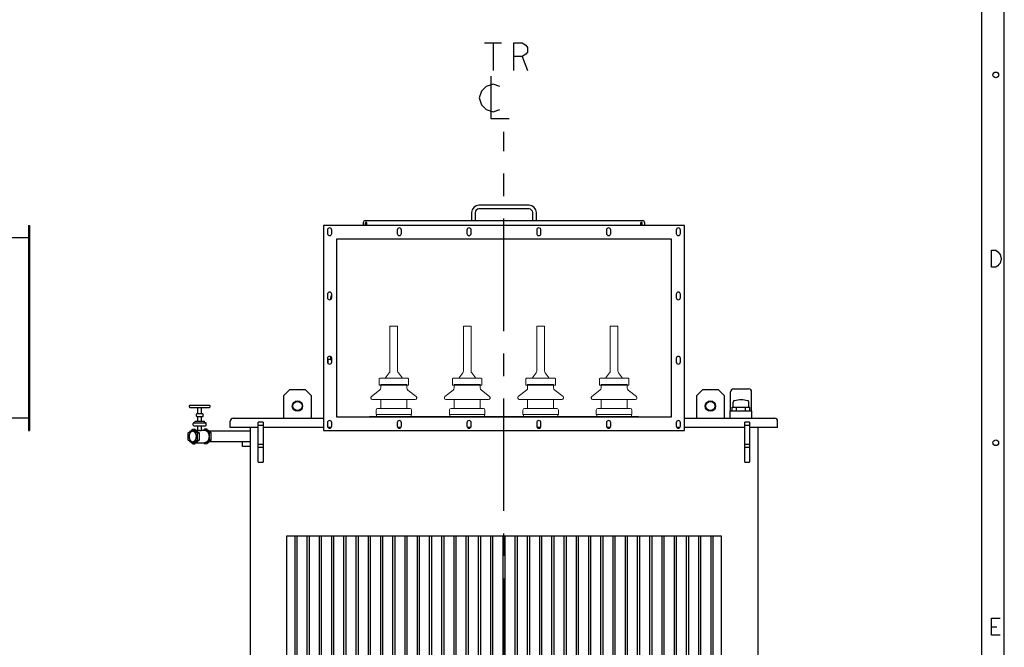
# Model space of a CAD drawing. Units: millimetres. Extents: x -6345 to 4347, y -4075 to 3485.
# Drawn here: x 1128 to 4347, y -2154 to -102 of the extents above; entities that cross this region are included whole.
import ezdxf

# ---------------------------------------------------------------- set-up
doc = ezdxf.new("R2010")
doc.units = ezdxf.units.MM
doc.header["$LTSCALE"] = 32.67
doc.linetypes.add('CENTER', pattern=[0.6, 0.375, -0.075, 0.075, -0.075])
doc.layers.get('0').update_dxf_attribs({"linetype": 'CONTINUOUS'})
for name, color, linetype in [('18_DXF_CONTINUOUS_LINE', 7, 'CONTINUOUS'), ('1_DXF_CONTINUOUS_LINE', 7, 'CONTINUOUS'), ('50_ALL_DETAILS', 7, 'CONTINUOUS'), ('COVER_DXF_CONTINUOUS_LINE', 7, 'CONTINUOUS'), ('DUCT_DXF_CONTINUOUS_LINE', 7, 'CONTINUOUS'), ('DUCT_FLANGE_DXF_CONTINUOUS_LINE', 7, 'CONTINUOUS'), ('FILLING_VALVDXF_CONTINUOUS_LINE', 7, 'CONTINUOUS'), ('HAND_HOLE_13DXF_CONTINUOUS_LINE', 7, 'CONTINUOUS'), ('HAND_HOLE_CODXF_CONTINUOUS_LINE', 7, 'CONTINUOUS'), ('LUG_11014-00DXF_CONTINUOUS_LINE', 7, 'CONTINUOUS'), ('LUG_14-0001_DXF_CONTINUOUS_LINE', 7, 'CONTINUOUS'), ('LUG_DXF_CONTINUOUS_LINE', 7, 'CONTINUOUS'), ('NP_FOR_TANK_DXF_CONTINUOUS_LINE', 7, 'CONTINUOUS'), ('OIL_FILTER_VDXF_CONTINUOUS_LINE', 7, 'CONTINUOUS'), ('OIL_GAUGE_DXF_CONTINUOUS_LINE', 7, 'CONTINUOUS'), ('OUTLINE_DRAWING_OF_TRDXF_FORMAT', 7, 'CONTINUOUS'), ('PRESSURE_RELDXF_CONTINUOUS_LINE', 7, 'CONTINUOUS'), ('RADIATOR_BACDXF_CONTINUOUS_LINE', 7, 'CONTINUOUS'), ('TANK_WALL_DXF_AXIS', 7, 'CONTINUOUS'), ('TANK_WALL_DXF_CONTINUOUS_LINE', 7, 'CONTINUOUS')]:
    doc.layers.add(name, color=color, linetype=linetype)

# ---------------------------------------------------------------- blocks, each defined once
blk = doc.blocks.new('A$C6000457E')
at = {"color": 4, "lineweight": 0}
for p, q in [((659.4, 2368), (684.4, 2368)), ((659.4, 2368), (659.4, 2221.7)), ((684.4, 2368), (684.4, 2221.7)), ((899.4, 2368), (924.4, 2368)), ((899.4, 2368), (899.4, 2221.7)), ((924.4, 2368), (924.4, 2221.7)), ((1139.4, 2368), (1164.4, 2368)), ((1139.4, 2368), (1139.4, 2221.7)), ((1164.4, 2368), (1164.4, 2221.7)), ((1379.4, 2368), (1404.4, 2368)), ((1379.4, 2368), (1379.4, 2221.7)), ((1404.4, 2368), (1404.4, 2221.7)), ((623.9, 2175), (623.9, 2196)), ((717.8, 2198), (625.9, 2198)), ((657, 2215.2), (643.9, 2198)), ((699.9, 2198), (686.8, 2215.2)), ((717.8, 2198), (717.9, 2198)), ((719.9, 2175), (719.9, 2196)), ((863.9, 2175), (863.9, 2196)), ((957.8, 2198), (865.9, 2198)), ((897, 2215.2), (883.9, 2198)), ((939.9, 2198), (926.8, 2215.2)), ((957.8, 2198), (957.9, 2198)), ((959.9, 2175), (959.9, 2196)), ((1103.9, 2175), (1103.9, 2196)), ((1197.8, 2198), (1105.9, 2198)), ((1137, 2215.2), (1123.9, 2198)), ((1179.9, 2198), (1166.8, 2215.2)), ((1197.8, 2198), (1197.9, 2198)), ((1199.9, 2175), (1199.9, 2196)), ((1343.9, 2175), (1343.9, 2196)), ((1437.8, 2198), (1345.9, 2198)), ((1377, 2215.2), (1363.9, 2198)), ((1419.9, 2198), (1406.8, 2215.2)), ((1437.8, 2198), (1437.9, 2198)), ((1439.9, 2175), (1439.9, 2196)), ((598.8, 2137.9), (625.6, 2159)), ((623.9, 2175), (719.9, 2175)), ((629.4, 2166.9), (629.4, 2177)), ((629.4, 2177), (714.4, 2177)), ((629.4, 2177), (714.4, 2177)), ((671.9, 2175), (641.9, 2175)), ((714.4, 2166.9), (714.4, 2177)), ((745, 2137.9), (718.2, 2159)), ((838.8, 2137.9), (865.6, 2159)), ((863.9, 2175), (959.9, 2175)), ((869.4, 2166.9), (869.4, 2177)), ((869.4, 2177), (954.4, 2177)), ((869.4, 2177), (954.4, 2177)), ((911.9, 2175), (881.9, 2175)), ((954.4, 2166.9), (954.4, 2177)), ((985, 2137.9), (958.2, 2159)), ((1078.8, 2137.9), (1105.6, 2159)), ((1103.9, 2175), (1199.9, 2175)), ((1109.4, 2166.9), (1109.4, 2177)), ((1109.4, 2177), (1194.4, 2177)), ((1109.4, 2177), (1194.4, 2177)), ((1151.9, 2175), (1121.9, 2175)), ((1194.4, 2166.9), (1194.4, 2177)), ((1225, 2137.9), (1198.2, 2159)), ((1318.8, 2137.9), (1345.6, 2159)), ((1343.9, 2175), (1439.9, 2175)), ((1349.4, 2166.9), (1349.4, 2177)), ((1349.4, 2177), (1434.4, 2177)), ((1349.4, 2177), (1434.4, 2177)), ((1391.9, 2175), (1361.9, 2175)), ((1434.4, 2166.9), (1434.4, 2177)), ((1465, 2137.9), (1438.2, 2159)), ((741.9, 2129), (601.9, 2129)), ((629.4, 2099), (629.4, 2129)), ((714.4, 2099), (714.4, 2129)), ((741.9, 2129), (741.9, 2129)), ((981.9, 2129), (841.9, 2129)), ((869.4, 2099), (869.4, 2129)), ((954.4, 2099), (954.4, 2129)), ((981.9, 2129), (981.9, 2129)), ((1221.9, 2129), (1081.9, 2129)), ((1109.4, 2099), (1109.4, 2129)), ((1194.4, 2099), (1194.4, 2129)), ((1221.9, 2129), (1221.9, 2129)), ((1461.9, 2129), (1321.9, 2129)), ((1349.4, 2099), (1349.4, 2129)), ((1434.4, 2099), (1434.4, 2129)), ((1461.9, 2129), (1461.9, 2129)), ((613.9, 2079), (613.9, 2094)), ((724.9, 2099), (618.9, 2099)), ((729.9, 2079), (729.9, 2094)), ((853.9, 2079), (853.9, 2094)), ((964.9, 2099), (858.9, 2099)), ((969.9, 2079), (969.9, 2094)), ((1093.9, 2079), (1093.9, 2094)), ((1204.9, 2099), (1098.9, 2099)), ((1209.9, 2079), (1209.9, 2094)), ((1333.9, 2079), (1333.9, 2094)), ((1444.9, 2099), (1338.9, 2099)), ((1449.9, 2079), (1449.9, 2094)), ((613.9, 2079), (729.9, 2079)), ((853.9, 2079), (969.9, 2079)), ((1093.9, 2079), (1209.9, 2079)), ((1333.9, 2079), (1449.9, 2079))]:
    blk.add_line(p, q, dxfattribs=at)
at = {"color": 4, "lineweight": 0, "flags": 128}
for points in [[(591.9, 2070.2), (1471.9, 2070.2), (1471.9, 2073), (591.9, 2073)], [(615.4, 2073), (728.4, 2073), (728.4, 2079), (615.4, 2079)], [(855.4, 2073), (968.4, 2073), (968.4, 2079), (855.4, 2079)], [(1095.4, 2073), (1208.4, 2073), (1208.4, 2079), (1095.4, 2079)], [(1335.4, 2073), (1448.4, 2073), (1448.4, 2079), (1335.4, 2079)]]:
    blk.add_lwpolyline(points, close=True, dxfattribs=at)
at = {"color": 4, "lineweight": 0}
for centre, radius, start, end in [((649.4, 2221.7), 10, 319.6355, 0), ((694.4, 2221.7), 10, 180, 220.3645), ((889.4, 2221.7), 10, 319.6355, 0), ((934.4, 2221.7), 10, 180, 220.3645), ((1129.4, 2221.7), 10, 319.6355, 0), ((1174.4, 2221.7), 10, 180, 220.3645), ((1369.4, 2221.7), 10, 319.6355, 0), ((1414.4, 2221.7), 10, 180, 220.3645), ((625.9, 2196), 2, 90, 180), ((717.9, 2196), 2, 0, 90), ((865.9, 2196), 2, 90, 180), ((957.9, 2196), 2, 0, 90), ((1105.9, 2196), 2, 90, 180), ((1197.9, 2196), 2, 0, 90), ((1345.9, 2196), 2, 90, 180), ((1437.9, 2196), 2, 0, 90), ((619.4, 2166.9), 10, 308.2, 0), ((724.4, 2166.9), 10, 180, 231.8), ((859.4, 2166.9), 10, 308.2, 0), ((964.4, 2166.9), 10, 180, 231.8), ((1099.4, 2166.9), 10, 308.2, 0), ((1204.4, 2166.9), 10, 180, 231.8), ((1339.4, 2166.9), 10, 308.2, 0), ((1444.4, 2166.9), 10, 180, 231.8), ((601.9, 2134), 5, 128.2, 270), ((741.9, 2134), 5, 270, 51.8), ((841.9, 2134), 5, 128.2, 270), ((981.9, 2134), 5, 270, 51.8), ((1081.9, 2134), 5, 128.2, 270), ((1221.9, 2134), 5, 270, 51.8), ((1321.9, 2134), 5, 128.2, 270), ((1461.9, 2134), 5, 270, 51.8), ((618.9, 2094), 5, 90, 180), ((724.9, 2094), 5, 0, 90), ((858.9, 2094), 5, 90, 180), ((964.9, 2094), 5, 0, 90), ((1098.9, 2094), 5, 90, 180), ((1204.9, 2094), 5, 0, 90), ((1338.9, 2094), 5, 90, 180), ((1444.9, 2094), 5, 0, 90)]:
    blk.add_arc(centre, radius, start, end, dxfattribs=at)
at = {"layer": '18_DXF_CONTINUOUS_LINE', "color": 7, "linetype": 'Continuous'}
for p, q in [((466.9, 2456.6), (466.9, 2467)), ((468.9, 2467), (466.9, 2467)), ((466.9, 2257), (466.9, 2267.4)), ((468.9, 2257), (466.9, 2257))]:
    blk.add_line(p, q, dxfattribs=at)
at = {"layer": '1_DXF_CONTINUOUS_LINE', "color": 7, "linetype": 'Continuous'}
for p, q in [((456.9, 2246.6), (456.9, 2259.5)), ((466.9, 2259.5), (456.9, 2259.5)), ((176.9, 1975), (176.9, 1990.5)), ((201.9, 1975), (176.9, 1975))]:
    blk.add_line(p, q, dxfattribs=at)
at = {"layer": '50_ALL_DETAILS', "color": 2, "linetype": 'Continuous'}
for p, q in [((968.1, 3294.3), (1024.4, 3294.3)), ((996.2, 3294.3), (996.2, 3204.3)), ((1091.9, 3249.3), (1108.7, 3204.3))]:
    blk.add_line(p, q, dxfattribs=at)
for points in [[(1063.7, 3204.3), (1063.7, 3294.3), (1091.9, 3294.3), (1103.1, 3286.8), (1108.7, 3279.3), (1108.7, 3264.3), (1103.1, 3256.8), (1091.9, 3249.3), (1063.7, 3249.3)], [(1018.7, 3151.8), (996.2, 3159.3), (973.7, 3151.8), (958.7, 3136.8), (951.2, 3114.3), (958.7, 3091.8), (973.7, 3076.8), (996.2, 3069.3), (1018.7, 3076.8)], [(988.7, 3185.6), (988.7, 3046.8), (1048.7, 3046.8)]]:
    blk.add_lwpolyline(points, dxfattribs=at)
at = {"layer": 'COVER_DXF_CONTINUOUS_LINE', "color": 7, "linetype": 'Continuous'}
for p, q in [((146.9, 2067), (441.9, 2067)), ((1621.9, 2067), (1916.9, 2067)), ((137.4, 2037), (137.4, 2057.5)), ((228.9, 2037), (137.4, 2037)), ((441.9, 2037), (244.9, 2037)), ((467.2, 2037), (456.5, 2037)), ((695.2, 2037), (684.5, 2037)), ((923.2, 2037), (912.5, 2037)), ((1151.2, 2037), (1140.5, 2037)), ((1379.2, 2037), (1368.5, 2037)), ((1607.2, 2037), (1596.5, 2037)), ((1818.9, 2037), (1621.9, 2037)), ((1926.4, 2037), (1834.9, 2037)), ((1926.4, 2037), (1926.4, 2057.5))]:
    blk.add_line(p, q, dxfattribs=at)
for centre, start, end in [((146.9, 2057.5), 90, 180), ((1916.9, 2057.5), 0, 90)]:
    blk.add_arc(centre, 9.5, start, end, dxfattribs=at)
at = {"layer": 'DUCT_FLANGE_DXF_CONTINUOUS_LINE', "color": 7, "linetype": 'Continuous'}
for p, q in [((441.9, 2697), (441.9, 2027)), ((1621.9, 2697), (441.9, 2697)), ((454.9, 2682.5), (454.9, 2671.5)), ((468.9, 2671.5), (468.9, 2682.5)), ((682.9, 2682.5), (682.9, 2671.5)), ((696.9, 2671.5), (696.9, 2682.5)), ((910.9, 2682.5), (910.9, 2671.5)), ((924.9, 2671.5), (924.9, 2682.5)), ((1138.9, 2682.5), (1138.9, 2671.5)), ((1152.9, 2671.5), (1152.9, 2682.5)), ((1366.9, 2682.5), (1366.9, 2671.5)), ((1380.9, 2671.5), (1380.9, 2682.5)), ((1594.9, 2682.5), (1594.9, 2671.5)), ((1608.9, 2671.5), (1608.9, 2682.5)), ((1621.9, 2027), (1621.9, 2697)), ((485.1, 2070.2), (485.1, 2653.8)), ((485.1, 2653.8), (1578.7, 2653.8)), ((1578.7, 2653.8), (1578.7, 2070.2)), ((454.9, 2472.5), (454.9, 2461.5)), ((468.9, 2461.5), (468.9, 2472.5)), ((1594.9, 2472.5), (1594.9, 2461.5)), ((1608.9, 2461.5), (1608.9, 2472.5)), ((454.9, 2262.5), (454.9, 2251.5)), ((468.9, 2251.5), (468.9, 2262.5)), ((1594.9, 2262.5), (1594.9, 2251.5)), ((1608.9, 2251.5), (1608.9, 2262.5)), ((1578.7, 2070.2), (485.1, 2070.2)), ((454.9, 2052.5), (454.9, 2041.5)), ((468.9, 2041.5), (468.9, 2052.5)), ((682.9, 2052.5), (682.9, 2041.5)), ((696.9, 2041.5), (696.9, 2052.5)), ((910.9, 2052.5), (910.9, 2041.5)), ((924.9, 2041.5), (924.9, 2052.5)), ((1138.9, 2052.5), (1138.9, 2041.5)), ((1152.9, 2041.5), (1152.9, 2052.5)), ((1366.9, 2052.5), (1366.9, 2041.5)), ((1380.9, 2041.5), (1380.9, 2052.5)), ((1594.9, 2052.5), (1594.9, 2041.5)), ((1608.9, 2041.5), (1608.9, 2052.5)), ((441.9, 2027), (1621.9, 2027))]:
    blk.add_line(p, q, dxfattribs=at)
for centre, start, end in [((461.9, 2682.5), 0, 180), ((689.9, 2682.5), 0, 180), ((917.9, 2682.5), 0, 180), ((1145.9, 2682.5), 0, 180), ((1373.9, 2682.5), 0, 180), ((1601.9, 2682.5), 0.3889, 179.6111), ((1601.9, 2682.5), 0, 180), ((461.9, 2671.5), 180, 0), ((689.9, 2671.5), 180, 0), ((917.9, 2671.5), 180, 0), ((1145.9, 2671.5), 180, 0), ((1373.9, 2671.5), 180, 0), ((1601.9, 2671.5), 180.3889, 359.6111), ((1601.9, 2671.5), 180, 0), ((461.9, 2472.5), 0, 180), ((1601.9, 2472.5), 0.3889, 179.6111), ((1601.9, 2472.5), 0, 180), ((461.9, 2461.5), 180, 0), ((1601.9, 2461.5), 180.3889, 359.6111), ((1601.9, 2461.5), 180, 0), ((461.9, 2262.5), 0, 180), ((1601.9, 2262.5), 0.3889, 179.6111), ((1601.9, 2262.5), 0, 180), ((461.9, 2251.5), 180, 0), ((1601.9, 2251.5), 180.3889, 359.6111), ((1601.9, 2251.5), 180, 0), ((461.9, 2052.5), 0, 180), ((461.9, 2041.5), 180, 0), ((689.9, 2052.5), 0, 180), ((689.9, 2041.5), 180, 0), ((917.9, 2052.5), 0, 180), ((917.9, 2041.5), 180, 0), ((1145.9, 2052.5), 0, 180), ((1145.9, 2041.5), 180, 0), ((1373.9, 2052.5), 0, 180), ((1373.9, 2041.5), 180, 0), ((1601.9, 2052.5), 0, 180), ((1601.9, 2041.5), 180, 0)]:
    blk.add_arc(centre, 7, start, end, dxfattribs=at)
at = {"layer": 'FILLING_VALVDXF_CONTINUOUS_LINE', "color": 7, "linetype": 'Continuous'}
for p, q in [((3.5, 2104.5), (3.5, 2107.5)), ((5.5, 2109.5), (69.5, 2109.5)), ((5.5, 2102.5), (69.5, 2102.5)), ((31.5, 2082.5), (31.5, 2102.5)), ((43.5, 2082.5), (43.5, 2102.5)), ((71.5, 2104.5), (71.5, 2107.5)), ((26.5, 2074.5), (26.5, 2080.5)), ((28.5, 2082.5), (46.5, 2082.5)), ((28.5, 2072.5), (46.5, 2072.5)), ((31.5, 2057.5), (31.5, 2072.5)), ((43.5, 2057.5), (43.5, 2072.5)), ((48.5, 2074.5), (48.5, 2080.5)), ((0, 2019.5), (14.5, 2031.2)), ((14.5, 2031.2), (29, 2019.5)), ((14.5, 2031.2), (21.6, 2031.2)), ((16.5, 2044.5), (16.5, 2050.5)), ((18.5, 2052.5), (56.5, 2052.5)), ((18.5, 2042.5), (56.5, 2042.5)), ((21.5, 2052.5), (21.5, 2055.5)), ((21.6, 2031.2), (36.1, 2019.5)), ((23.5, 2057.5), (51.5, 2057.5)), ((25.6, 2028), (33.2, 2028)), ((31.5, 2028), (31.5, 2042.5)), ((43.5, 2027.6), (43.5, 2042.5)), ((43.5, 2028), (53.4, 2028)), ((49.4, 2028), (53.4, 2031.2)), ((53.4, 2031.2), (67.9, 2019.5)), ((60.5, 2031.2), (53.4, 2031.2)), ((53.5, 2052.5), (53.5, 2055.5)), ((58.5, 2044.5), (58.5, 2050.5)), ((60.5, 2031.2), (75, 2019.5)), ((0, 1995.5), (0, 2019.5)), ((29, 2019.5), (29, 1995.5)), ((29, 2019.5), (36.1, 2019.5)), ((36.1, 2019.5), (36.1, 1995.5)), ((67.9, 2019.5), (67.9, 1995.5)), ((75, 2019.5), (67.9, 2019.5)), ((75, 1995.5), (75, 2019.5)), ((14.5, 1983.7), (0, 1995.5)), ((29, 1995.5), (14.5, 1983.7)), ((14.5, 1983.7), (21.6, 1983.7)), ((36.1, 1995.5), (21.6, 1983.7)), ((25.6, 1987), (53.4, 1987)), ((29, 1995.5), (36.1, 1995.5)), ((53.4, 1983.7), (49.4, 1987)), ((67.9, 1995.5), (53.4, 1983.7)), ((60.5, 1983.7), (53.4, 1983.7)), ((75, 1995.5), (60.5, 1983.7)), ((75, 1995.5), (67.9, 1995.5))]:
    blk.add_line(p, q, dxfattribs=at)
at = {"layer": 'FILLING_VALVDXF_CONTINUOUS_LINE', "color": 9, "linetype": 'Continuous'}
for p, q in [((18.5, 2052.5), (18.5, 2052.5)), ((18.5, 2042.5), (18.5, 2042.5))]:
    blk.add_line(p, q, dxfattribs=at)
at = {"layer": 'FILLING_VALVDXF_CONTINUOUS_LINE', "color": 7, "linetype": 'Continuous'}
for centre, start, end in [((5.5, 2107.5), 90, 180), ((5.5, 2104.5), 180, 270), ((69.5, 2107.5), 0, 90), ((69.5, 2104.5), 270, 0), ((28.5, 2080.5), 90, 180), ((28.5, 2074.5), 180, 270), ((46.5, 2080.5), 0, 90), ((46.5, 2074.5), 270, 0), ((18.5, 2050.5), 90, 180), ((18.5, 2044.5), 180, 270), ((23.5, 2055.5), 90, 180), ((51.5, 2055.5), 0, 90), ((56.5, 2050.5), 0, 90), ((56.5, 2044.5), 270, 0)]:
    blk.add_arc(centre, 2, start, end, dxfattribs=at)
for points, start_tangent, end_tangent in [([(33.2, 2028), (33.7, 2028), (34.3, 2028), (34.9, 2027.9), (35.5, 2027.8), (36.2, 2027.7), (36.8, 2027.7), (37.5, 2027.6), (38.2, 2027.4), (38.9, 2027.4), (39.5, 2027.3), (40.1, 2027.2), (40.7, 2027.1), (41.2, 2027.1), (41.7, 2027.1)], (1, -0.000013), (1, 0)), ([(53.4, 2028), (54, 2028), (55.2, 2027.8), (56.4, 2027.5), (57.6, 2027.1), (58.8, 2026.5), (59.9, 2025.8), (61, 2025), (62, 2024), (63, 2022.9), (63.9, 2021.7), (64.7, 2020.4), (65.4, 2019), (66, 2017.5), (66.6, 2015.9), (67.1, 2014.3), (67.4, 2012.7), (67.7, 2011), (67.8, 2009.2), (67.9, 2007.5)], (1, 0), (0, -1)), ([(14.5, 2024.5), (14, 2024.5), (13.1, 2024.4), (12.2, 2024.2), (11.3, 2023.9), (10.4, 2023.5), (9.6, 2023), (8.8, 2022.4), (8, 2021.8), (7.2, 2021), (6.5, 2020.2), (5.8, 2019.3), (5.2, 2018.3), (4.7, 2017.3), (4.2, 2016.2), (3.7, 2015), (3.3, 2013.9), (3, 2012.6), (2.8, 2011.4), (2.6, 2010.1), (2.5, 2008.8), (2.5, 2007.5)], (-1, 0), (0, -1)), ([(2.5, 2007.5), (2.5, 2006.2), (2.6, 2004.9), (2.8, 2003.6), (3, 2002.4), (3.3, 2001.1), (3.7, 2000), (4.2, 1998.8), (4.7, 1997.7), (5.2, 1996.7), (5.8, 1995.7), (6.5, 1994.8), (7.2, 1994), (8, 1993.2), (8.8, 1992.6), (9.6, 1992), (10.4, 1991.5), (11.3, 1991.1), (12.2, 1990.8), (13.1, 1990.6), (14, 1990.5), (14.5, 1990.5)], (0, -1), (1, 0)), ([(26.5, 2007.5), (26.5, 2008.8), (26.4, 2010.1), (26.2, 2011.4), (26, 2012.6), (25.6, 2013.9), (25.3, 2015), (24.8, 2016.2), (24.3, 2017.3), (23.8, 2018.3), (23.2, 2019.3), (22.5, 2020.2), (21.8, 2021), (21, 2021.8), (20.2, 2022.4), (19.4, 2023), (18.6, 2023.5), (17.7, 2023.9), (16.8, 2024.2), (15.9, 2024.4), (15, 2024.5), (14.5, 2024.5)], (0, 1), (-1, 0)), ([(14.5, 1990.5), (15, 1990.5), (15.9, 1990.6), (16.8, 1990.8), (17.7, 1991.1), (18.6, 1991.5), (19.4, 1992), (20.2, 1992.6), (21, 1993.2), (21.8, 1994), (22.5, 1994.8), (23.2, 1995.7), (23.8, 1996.7), (24.3, 1997.7), (24.8, 1998.8), (25.3, 2000), (25.6, 2001.1), (26, 2002.4), (26.2, 2003.6), (26.4, 2004.9), (26.5, 2006.2), (26.5, 2007.5)], (1, 0), (0, 1)), ([(41.7, 2027.1), (42.2, 2027.1), (42.5, 2027.1), (42.9, 2027.2), (43.1, 2027.3), (43.3, 2027.4), (43.4, 2027.4), (43.5, 2027.6), (43.5, 2027.6)], (1, 0), (-0.012874, 0.999917)), ([(67.9, 2007.5), (67.8, 2005.8), (67.7, 2004), (67.4, 2002.3), (67.1, 2000.7), (66.6, 1999.1), (66, 1997.5), (65.4, 1996), (64.7, 1994.6), (63.9, 1993.3), (63, 1992.1), (62, 1991), (61, 1990), (59.9, 1989.2), (58.8, 1988.5), (57.6, 1987.9), (56.4, 1987.5), (55.2, 1987.2), (54, 1987), (53.4, 1987)], (0, -1), (-1, 0))]:
    blk.add_spline(points, degree=3, dxfattribs=dict(at, start_tangent=start_tangent, end_tangent=end_tangent))
at = {"layer": 'HAND_HOLE_13DXF_CONTINUOUS_LINE', "color": 7, "linetype": 'Continuous'}
for centre, start, end in [((619.4, 2694.5), 22.6206, 34.6967), ((1444.4, 2694.5), 145.3033, 157.3794)]:
    blk.add_arc(centre, 6.5, start, end, dxfattribs=at)
at = {"layer": 'HAND_HOLE_CODXF_CONTINUOUS_LINE', "color": 7, "linetype": 'Continuous'}
for p, q in [((925.9, 2739.2), (925.9, 2713.2)), ((937.9, 2739.2), (937.9, 2713.2)), ((1113.9, 2763.2), (949.9, 2763.2)), ((1113.9, 2751.2), (949.9, 2751.2)), ((1125.9, 2713.2), (1125.9, 2739.2)), ((1137.9, 2713.2), (1137.9, 2739.2)), ((571.9, 2707), (571.9, 2698.2)), ((578.1, 2713.2), (1485.7, 2713.2)), ((1491.9, 2707), (1491.9, 2698.2)), ((571.9, 2698.2), (579.6, 2698.2)), ((584.1, 2698.2), (1479.6, 2698.2)), ((1484.1, 2698.2), (1491.9, 2698.2))]:
    blk.add_line(p, q, dxfattribs=at)
for centre, radius, start, end in [((949.9, 2739.2), 24, 90, 180), ((949.9, 2739.2), 12, 90, 180), ((1113.9, 2739.2), 24, 0, 90), ((1113.9, 2739.2), 12, 0, 90), ((578.1, 2707), 6.2, 90, 180), ((1485.7, 2707), 6.2, 0, 90)]:
    blk.add_arc(centre, radius, start, end, dxfattribs=at)
at = {"layer": 'LUG_11014-00DXF_CONTINUOUS_LINE', "color": 7, "linetype": 'Continuous'}
for p, q in [((331.9, 2161), (311.9, 2141)), ((331.9, 2161), (381.9, 2161)), ((401.9, 2141), (381.9, 2161)), ((1681.9, 2161), (1661.9, 2141)), ((1681.9, 2161), (1731.9, 2161)), ((1751.9, 2141), (1731.9, 2161)), ((311.9, 2067), (311.9, 2141)), ((401.9, 2141), (401.9, 2067)), ((1661.9, 2067), (1661.9, 2141)), ((1751.9, 2141), (1751.9, 2067))]:
    blk.add_line(p, q, dxfattribs=at)
at = {"layer": 'LUG_11014-00DXF_CONTINUOUS_LINE', "color": 9, "linetype": 'Continuous'}
for centre in [(356.9, 2107), (1706.9, 2107)]:
    blk.add_circle(centre, 17, dxfattribs=at)
at = {"layer": 'LUG_11014-00DXF_CONTINUOUS_LINE', "color": 7, "linetype": 'Continuous'}
for centre in [(356.9, 2107), (1706.9, 2107)]:
    blk.add_circle(centre, 15, dxfattribs=at)
at = {"layer": 'LUG_14-0001_DXF_CONTINUOUS_LINE', "color": 7, "linetype": 'Continuous'}
for p, q in [((579.6, 2697), (579.6, 2707)), ((584.1, 2707), (579.6, 2707)), ((584.1, 2697), (584.1, 2707)), ((1479.6, 2697), (1479.6, 2707)), ((1484.1, 2707), (1479.6, 2707)), ((1484.1, 2697), (1484.1, 2707))]:
    blk.add_line(p, q, dxfattribs=at)
at = {"layer": 'LUG_DXF_CONTINUOUS_LINE', "color": 7, "linetype": 'Continuous'}
for p, q in [((228.9, 1924), (228.9, 2054)), ((244.9, 2054), (228.9, 2054)), ((244.9, 2054), (244.9, 1924)), ((1834.9, 2054), (1818.9, 2054)), ((1818.9, 1924), (1818.9, 2054)), ((1834.9, 2054), (1834.9, 1924)), ((228.9, 1924), (244.9, 1924)), ((1818.9, 1924), (1834.9, 1924))]:
    blk.add_line(p, q, dxfattribs=at)
at = {"layer": 'LUG_DXF_CONTINUOUS_LINE', "color": 9, "linetype": 'Continuous'}
for p, q in [((244.9, 2044), (228.9, 2044)), ((1834.9, 2044), (1818.9, 2044)), ((244.9, 1981.4), (228.9, 1981.4)), ((244.9, 1971.8), (228.9, 1971.8)), ((1834.9, 1981.4), (1818.9, 1981.4)), ((1834.9, 1971.8), (1818.9, 1971.8))]:
    blk.add_line(p, q, dxfattribs=at)
at = {"layer": 'NP_FOR_TANK_DXF_CONTINUOUS_LINE', "color": 7, "linetype": 'Continuous'}
for p, q in [((466.1, 2455.9), (466.1, 2462)), ((466.1, 2462), (466.9, 2462)), ((466.1, 2262), (466.1, 2268.1)), ((466.1, 2262), (466.9, 2262))]:
    blk.add_line(p, q, dxfattribs=at)
at = {"layer": 'OIL_FILTER_VDXF_CONTINUOUS_LINE', "color": 7, "linetype": 'Continuous'}
for p, q in [((201.9, 2024.5), (68.8, 2024.5)), ((201.9, 1990.5), (68.8, 1990.5))]:
    blk.add_line(p, q, dxfattribs=at)
at = {"layer": 'OIL_GAUGE_DXF_CONTINUOUS_LINE', "color": 7, "linetype": 'Continuous'}
for p, q in [((1782.4, 2163), (1831.4, 2163)), ((1772.4, 2091), (1772.4, 2153)), ((1841.4, 2091), (1841.4, 2153))]:
    blk.add_line(p, q, dxfattribs=at)
for centre, start, end in [((1782.4, 2153), 90, 180), ((1831.4, 2153), 0, 90)]:
    blk.add_arc(centre, 10, start, end, dxfattribs=at)
at = {"layer": 'PRESSURE_RELDXF_CONTINUOUS_LINE', "color": 7, "linetype": 'Continuous'}
for p, q in [((1777.7, 2103), (1836.1, 2103)), ((1777.7, 2091), (1777.7, 2103)), ((1781.4, 2103), (1781.4, 2119.8)), ((1792.3, 2091), (1792.3, 2103)), ((1821.5, 2091), (1821.5, 2103)), ((1832.4, 2103), (1832.4, 2119.8)), ((1836.1, 2091), (1836.1, 2103)), ((1771.9, 2091), (1841.9, 2091)), ((1771.9, 2067), (1771.9, 2091)), ((1841.9, 2067), (1841.9, 2091))]:
    blk.add_line(p, q, dxfattribs=at)
for centre, radius, start, end in [((1786.4, 2119.8), 5, 102.4618, 180), ((1806.9, 2027), 100, 77.5382, 102.4618), ((1827.4, 2119.8), 5, 0, 77.5382)]:
    blk.add_arc(centre, radius, start, end, dxfattribs=at)
at = {"layer": 'RADIATOR_BACDXF_CONTINUOUS_LINE', "color": 7, "linetype": 'Continuous'}
for p, q in [((321.9, 582.5), (321.9, 1682.5)), ((321.9, 1682.5), (1741.9, 1682.5)), ((348.9, 582.5), (348.9, 1682.5)), ((354.9, 1682.5), (354.9, 582.5)), ((388.9, 582.5), (388.9, 1682.5)), ((394.9, 1682.5), (394.9, 582.5)), ((428.9, 582.5), (428.9, 1682.5)), ((434.9, 1682.5), (434.9, 582.5)), ((468.9, 582.5), (468.9, 1682.5)), ((474.9, 1682.5), (474.9, 582.5)), ((508.9, 582.5), (508.9, 1682.5)), ((514.9, 1682.5), (514.9, 582.5)), ((548.9, 582.5), (548.9, 1682.5)), ((554.9, 1682.5), (554.9, 582.5)), ((588.9, 582.5), (588.9, 1682.5)), ((594.9, 1682.5), (594.9, 582.5)), ((628.9, 582.5), (628.9, 1682.5)), ((634.9, 1682.5), (634.9, 582.5)), ((668.9, 582.5), (668.9, 1682.5)), ((674.9, 1682.5), (674.9, 582.5)), ((708.9, 582.5), (708.9, 1682.5)), ((714.9, 1682.5), (714.9, 582.5)), ((748.9, 582.5), (748.9, 1682.5)), ((754.9, 1682.5), (754.9, 582.5)), ((788.9, 582.5), (788.9, 1682.5)), ((794.9, 1682.5), (794.9, 582.5)), ((828.9, 582.5), (828.9, 1682.5)), ((834.9, 1682.5), (834.9, 582.5)), ((868.9, 582.5), (868.9, 1682.5)), ((874.9, 1682.5), (874.9, 582.5)), ((908.9, 582.5), (908.9, 1682.5)), ((914.9, 1682.5), (914.9, 582.5)), ((948.9, 582.5), (948.9, 1682.5)), ((954.9, 1682.5), (954.9, 582.5)), ((988.9, 582.5), (988.9, 1682.5)), ((994.9, 1682.5), (994.9, 582.5)), ((1028.9, 582.5), (1028.9, 1682.5)), ((1034.9, 1682.5), (1034.9, 582.5)), ((1068.9, 582.5), (1068.9, 1682.5)), ((1074.9, 1682.5), (1074.9, 582.5)), ((1108.9, 582.5), (1108.9, 1682.5)), ((1114.9, 1682.5), (1114.9, 582.5)), ((1148.9, 582.5), (1148.9, 1682.5)), ((1154.9, 1682.5), (1154.9, 582.5)), ((1188.9, 582.5), (1188.9, 1682.5)), ((1194.9, 1682.5), (1194.9, 582.5)), ((1228.9, 582.5), (1228.9, 1682.5)), ((1234.9, 1682.5), (1234.9, 582.5)), ((1268.9, 582.5), (1268.9, 1682.5)), ((1274.9, 1682.5), (1274.9, 582.5)), ((1308.9, 582.5), (1308.9, 1682.5)), ((1314.9, 1682.5), (1314.9, 582.5)), ((1348.9, 582.5), (1348.9, 1682.5)), ((1354.9, 1682.5), (1354.9, 582.5)), ((1388.9, 582.5), (1388.9, 1682.5)), ((1394.9, 1682.5), (1394.9, 582.5)), ((1428.9, 582.5), (1428.9, 1682.5)), ((1434.9, 1682.5), (1434.9, 582.5)), ((1468.9, 582.5), (1468.9, 1682.5)), ((1474.9, 1682.5), (1474.9, 582.5)), ((1508.9, 582.5), (1508.9, 1682.5)), ((1514.9, 1682.5), (1514.9, 582.5)), ((1548.9, 582.5), (1548.9, 1682.5)), ((1554.9, 1682.5), (1554.9, 582.5)), ((1588.9, 582.5), (1588.9, 1682.5)), ((1594.9, 1682.5), (1594.9, 582.5)), ((1628.9, 582.5), (1628.9, 1682.5)), ((1634.9, 1682.5), (1634.9, 582.5)), ((1668.9, 582.5), (1668.9, 1682.5)), ((1674.9, 1682.5), (1674.9, 582.5)), ((1708.9, 582.5), (1708.9, 1682.5)), ((1714.9, 1682.5), (1714.9, 582.5)), ((1741.9, 1682.5), (1741.9, 582.5))]:
    blk.add_line(p, q, dxfattribs=at)
at = {"layer": 'TANK_WALL_DXF_AXIS', "color": 2, "linetype": 'CENTER', "ltscale": 30}
blk.add_line((1031.9, 0), (1031.9, 3003.2), dxfattribs=at)
at = {"layer": 'TANK_WALL_DXF_CONTINUOUS_LINE', "color": 7, "linetype": 'Continuous'}
for p, q in [((201.9, 2037), (201.9, 592.5)), ((1861.9, 2037), (1861.9, 592.5))]:
    blk.add_line(p, q, dxfattribs=at)
blk = doc.blocks.new('A$C1E4D6570')
at = {"layer": 'DUCT_DXF_CONTINUOUS_LINE', "color": 7, "linetype": 'Continuous'}
for p, q in [((1806.8, 2657), (3.2, 2657)), ((1806.8, 2067), (1440.4, 2067))]:
    blk.add_line(p, q, dxfattribs=at)
at = {"layer": 'DUCT_FLANGE_DXF_CONTINUOUS_LINE', "color": 7, "linetype": 'Continuous'}
for p, q in [((1806.8, 2697), (1806.8, 2027)), ((1806.8, 2697), (1810, 2697)), ((1810, 2697), (1810, 2027)), ((1806.8, 2027), (1810, 2027))]:
    blk.add_line(p, q, dxfattribs=at)

msp = doc.modelspace()

# ---------------------------------------------------------------- linework, layer by layer
at = {"layer": 'OUTLINE_DRAWING_OF_TRDXF_FORMAT', "color": 7, "linetype": 'Continuous'}
for p, q in [((4346.8, -4074.9), (4346.8, 3485.1)), ((4272.8, -4074.9), (4272.8, 3324.4)), ((4305.1, -2086.4), (4322.5, -2086.4))]:
    msp.add_line(p, q, dxfattribs=at)
for points in [[(4305.1, -856.2), (4319, -856.2), (4326, -860.9)], [(4326, -860.9), (4332.9, -870.1), (4336.4, -884), (4332.9, -897.9), (4329.4, -902.5), (4326, -907.1), (4319, -911.7), (4305.1, -911.7), (4305.1, -856.2)], [(4332.9, -2114.1), (4305.1, -2114.1), (4305.1, -2058.6), (4332.9, -2058.6)]]:
    msp.add_lwpolyline(points, dxfattribs=at)
for centre in [(4319, -282.8), (4319, -1485.2)]:
    msp.add_circle(centre, 9.25, dxfattribs=at)

# ---------------------------------------------------------------- block references
at = {"lineweight": 0}
for name, p in [('A$C1E4D6570', (-649.6, -3472.3)), ('A$C6000457E', (1679.2, -3472.3))]:
    msp.add_blockref(name, p, dxfattribs=at)

doc.saveas('drawing.dxf')
